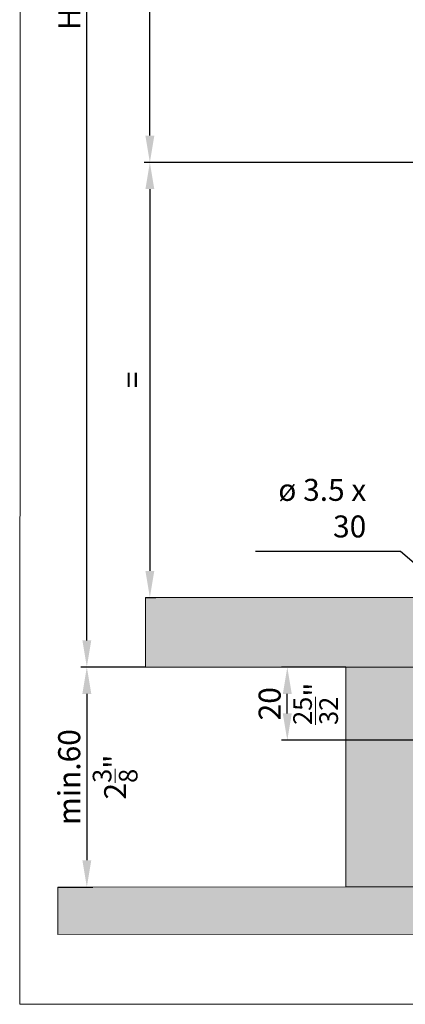
# Model space of a CAD drawing. Extents: x 0 to 2949205778, y -52725400545 to 1165.
# Drawn here: x 320 to 425, y 403 to 673 of the extents above; entities that cross this region are included whole.
import ezdxf

# ---------------------------------------------------------------- set-up
doc = ezdxf.new("R2010")
doc.units = 0
doc.header["$MEASUREMENT"] = 0
doc.header["$PDSIZE"] = -2
doc.layers.get('DEFPOINTS').update_dxf_attribs({"color": 251, "linetype": 'CONTINUOUS', "lineweight": 15})
for name, color, linetype, lineweight in [('BEM Masseinheit_neutral', 7, 'CONTINUOUS', 0), ('BEM MM', 7, 'CONTINUOUS', 0), ('BEM MM+INCH', 7, 'CONTINUOUS', 0), ('HOLZ + GLAS', 3, 'CONTINUOUS', 15), ('PROSPEKT-EINFÄRBUNG', 8, 'CONTINUOUS', 15)]:
    doc.layers.add(name, color=color, linetype=linetype, lineweight=lineweight)
doc.styles.add('Kat_Unternehmensebene', font='HelveticaNeueLTCom-LtCn.ttf', dxfattribs={"height": 6})
doc.styles.add('MARKETING', font='HelveticaNeueLTCom-LtCn.ttf')
doc.dimstyles.new('Einbaupläne', dxfattribs={"dimtxt": 3.5, "dimasz": 4, "dimexe": 1.2, "dimexo": 0, "dimgap": 2, "dimtad": 1, "dimtxsty": 'MARKETING', "dimcen": 1.5, "dimclrd": 256, "dimclre": 256, "dimclrt": 256, "dimadec": 0, "dimazin": 0, "dimtfac": 0.5, "dimtmove": 2, "dimatfit": 3, "dimfxl": 1, "dimtolj": 1, "dimarcsym": 0})
doc.dimstyles.new('hawa-mm$0', dxfattribs={"dimscale": 1.33, "dimtxt": 6, "dimasz": 5.5, "dimexe": 1.2, "dimexo": 0, "dimgap": 1.35, "dimtad": 1, "dimdec": 1, "dimdsep": 46, "dimtxsty": 'Kat_Unternehmensebene', "dimcen": 1.5, "dimclrd": 7, "dimclre": 7, "dimclrt": 7, "dimadec": 0, "dimazin": 0, "dimtfac": 0.75, "dimtdec": 1, "dimtix": 1, "dimtmove": 1, "dimatfit": 3, "dimfxl": 1, "dimtolj": 1, "dimarcsym": 0})
doc.dimstyles.new('hawa-mm+inch$0', dxfattribs={"dimtxt": 6, "dimasz": 7.333, "dimexe": 1.2, "dimexo": 0, "dimgap": 1.75, "dimtad": 2, "dimdec": 1, "dimdsep": 46, "dimtxsty": 'Kat_Unternehmensebene', "dimcen": 1.5, "dimclrd": 7, "dimclre": 7, "dimclrt": 7, "dimadec": 0, "dimazin": 0, "dimtfac": 0.75, "dimtdec": 1, "dimtix": 1, "dimtmove": 1, "dimatfit": 3, "dimfxl": 1, "dimtolj": 1, "dimarcsym": 0})

# ---------------------------------------------------------------- blocks, each defined once
blk = doc.blocks.new('*D51')
at = {"layer": 'BEM Masseinheit_neutral', "color": 7, "lineweight": -2, "transparency": 16777216}
for p, q in [((354.29, 859.73), (336.67, 859.73)), ((338.27, 502.95), (338.27, 852.42)), ((354.29, 495.63), (336.67, 495.63))]:
    blk.add_line(p, q, dxfattribs=at)
at = {"layer": 'BEM Masseinheit_neutral', "color": 7, "lineweight": 15, "transparency": 16777216}
for points in [[(337.05, 852.42), (339.49, 852.42), (338.27, 859.73)], [(337.05, 502.95), (339.49, 502.95), (338.27, 495.63)]]:
    blk.add_solid(points, dxfattribs=at)
at = {"layer": 'DEFPOINTS', "color": 0, "lineweight": 15, "transparency": 16777216}
for p in [(338.27, 859.73), (354.29, 859.73), (354.29, 495.63)]:
    blk.add_point(p, dxfattribs=at)
at = {"layer": 'BEM Masseinheit_neutral', "color": 7, "transparency": 16777216, "insert": (333.47, 672.73), "char_height": 6, "attachment_point": 5, "rotation": 90, "style": 'Kat_Unternehmensebene'}
blk.add_mtext('\\A1;H', dxfattribs=at)
blk = doc.blocks.new('*D53')
at = {"layer": 'BEM Masseinheit_neutral', "color": 7, "lineweight": -2, "transparency": 16777216}
for p, q in [((359.21, 859.73), (353.91, 859.73)), ((355.51, 640.91), (355.51, 852.42)), ((481.79, 633.6), (353.91, 633.6))]:
    blk.add_line(p, q, dxfattribs=at)
at = {"layer": 'BEM Masseinheit_neutral', "color": 7, "lineweight": 15, "transparency": 16777216}
for points in [[(354.29, 852.42), (356.73, 852.42), (355.51, 859.73)], [(354.29, 640.91), (356.73, 640.91), (355.51, 633.6)]]:
    blk.add_solid(points, dxfattribs=at)
at = {"layer": 'DEFPOINTS', "color": 0, "lineweight": 15, "transparency": 16777216}
for p in [(355.51, 859.73), (359.21, 859.73), (481.79, 633.6)]:
    blk.add_point(p, dxfattribs=at)
at = {"layer": 'BEM Masseinheit_neutral', "color": 7, "transparency": 16777216, "insert": (350.71, 746.66), "char_height": 6, "attachment_point": 5, "rotation": 90, "style": 'Kat_Unternehmensebene'}
blk.add_mtext('\\A1;=', dxfattribs=at)
blk = doc.blocks.new('*D54')
at = {"layer": 'BEM Masseinheit_neutral', "color": 7, "lineweight": -2, "transparency": 16777216}
for p, q in [((481.79, 633.6), (353.91, 633.6)), ((355.51, 626.28), (355.51, 521.95)), ((354.29, 514.63), (357.1, 514.63))]:
    blk.add_line(p, q, dxfattribs=at)
at = {"layer": 'BEM Masseinheit_neutral', "color": 7, "lineweight": 15, "transparency": 16777216}
for points in [[(354.29, 626.28), (356.73, 626.28), (355.51, 633.6)], [(354.29, 521.95), (356.73, 521.95), (355.51, 514.63)]]:
    blk.add_solid(points, dxfattribs=at)
at = {"layer": 'DEFPOINTS', "color": 0, "lineweight": 15, "transparency": 16777216}
for p in [(481.79, 633.6), (354.29, 514.63), (355.51, 514.63)]:
    blk.add_point(p, dxfattribs=at)
at = {"layer": 'BEM Masseinheit_neutral', "color": 7, "transparency": 16777216, "insert": (350.71, 574.12), "char_height": 6, "attachment_point": 5, "rotation": 90, "style": 'Kat_Unternehmensebene'}
blk.add_mtext('\\A1;=', dxfattribs=at)
blk = doc.blocks.new('*D93')
at = {"layer": 'BEM MM', "color": 7, "lineweight": -2, "transparency": 16777216}
for p, q in [((409.09, 495.63), (391.51, 495.63)), ((393.11, 482.95), (393.11, 488.32)), ((484.09, 475.63), (391.51, 475.63))]:
    blk.add_line(p, q, dxfattribs=at)
at = {"layer": 'BEM MM', "color": 7, "lineweight": 15, "transparency": 16777216}
for points in [[(391.89, 488.32), (394.32, 488.32), (393.11, 495.63)], [(391.89, 482.95), (394.32, 482.95), (393.11, 475.63)]]:
    blk.add_solid(points, dxfattribs=at)
at = {"layer": 'DEFPOINTS', "color": 0, "lineweight": 15, "transparency": 16777216}
for p in [(393.11, 495.63), (409.09, 495.63), (484.09, 475.63)]:
    blk.add_point(p, dxfattribs=at)
at = {"layer": 'BEM MM', "color": 7, "transparency": 16777216, "insert": (388.26, 485.63), "char_height": 6, "attachment_point": 5, "rotation": 90, "style": 'Kat_Unternehmensebene'}
blk.add_mtext('\\A1;20', dxfattribs=at)
blk = doc.blocks.new('*D96')
at = {"layer": 'BEM MM', "color": 7, "lineweight": -2, "transparency": 16777216}
for p, q in [((354.29, 495.63), (336.67, 495.63)), ((338.27, 488.32), (338.27, 442.85)), ((330.36, 435.54), (339.87, 435.54))]:
    blk.add_line(p, q, dxfattribs=at)
at = {"layer": 'BEM MM', "color": 7, "lineweight": 15, "transparency": 16777216}
for points in [[(337.05, 488.32), (339.49, 488.32), (338.27, 495.63)], [(337.05, 442.85), (339.49, 442.85), (338.27, 435.54)]]:
    blk.add_solid(points, dxfattribs=at)
at = {"layer": 'DEFPOINTS', "color": 0, "lineweight": 15, "transparency": 16777216}
for p in [(354.29, 495.63), (330.36, 435.54), (338.27, 435.54)]:
    blk.add_point(p, dxfattribs=at)
at = {"layer": 'BEM MM', "color": 7, "transparency": 16777216, "insert": (333.42, 465.59), "char_height": 6, "attachment_point": 5, "rotation": 90, "style": 'Kat_Unternehmensebene'}
blk.add_mtext('\\A1;min.60', dxfattribs=at)
blk = doc.blocks.new('*D185')
at = {"layer": 'BEM MM+INCH', "color": 7, "lineweight": -2, "transparency": 16777216}
for p, q in [((409.09, 495.63), (391.91, 495.63)), ((393.11, 482.97), (393.11, 488.3)), ((484.09, 475.63), (391.91, 475.63))]:
    blk.add_line(p, q, dxfattribs=at)
at = {"layer": 'BEM MM+INCH', "color": 7, "lineweight": 15, "transparency": 16777216}
for points in [[(391.88, 488.3), (394.33, 488.3), (393.11, 495.63)], [(391.88, 482.97), (394.33, 482.97), (393.11, 475.63)]]:
    blk.add_solid(points, dxfattribs=at)
at = {"layer": 'DEFPOINTS', "color": 0, "lineweight": 15, "transparency": 16777216}
for p in [(393.11, 495.63), (409.09, 495.63), (484.09, 475.63)]:
    blk.add_point(p, dxfattribs=at)
at = {"layer": 'BEM MM+INCH', "color": 7, "transparency": 16777216, "char_height": 6, "attachment_point": 5, "rotation": 90, "style": 'Kat_Unternehmensebene'}
for s, insert in [('\\A1;\\f\\X [;\\fHelveticaNeueLt Com 47 LtCn;{\\H0.85x;\\S25/32;}"\\f]', (400.85, 485.63)), ('\\A1;20', (388.3, 485.63))]:
    blk.add_mtext(s, dxfattribs=dict(at, insert=insert))
blk = doc.blocks.new('*D188')
at = {"layer": 'BEM MM+INCH', "color": 7, "lineweight": -2, "transparency": 16777216}
for p, q in [((354.29, 495.63), (337.07, 495.63)), ((338.27, 488.3), (338.27, 442.87)), ((330.36, 435.54), (339.47, 435.54))]:
    blk.add_line(p, q, dxfattribs=at)
at = {"layer": 'BEM MM+INCH', "color": 7, "lineweight": 15, "transparency": 16777216}
for points in [[(337.05, 488.3), (339.49, 488.3), (338.27, 495.63)], [(337.05, 442.87), (339.49, 442.87), (338.27, 435.54)]]:
    blk.add_solid(points, dxfattribs=at)
at = {"layer": 'DEFPOINTS', "color": 0, "lineweight": 15, "transparency": 16777216}
for p in [(354.29, 495.63), (330.36, 435.54), (338.27, 435.54)]:
    blk.add_point(p, dxfattribs=at)
at = {"layer": 'BEM MM+INCH', "color": 7, "transparency": 16777216, "char_height": 6, "attachment_point": 5, "rotation": 90, "style": 'Kat_Unternehmensebene'}
for s, insert in [('\\A1;min.60', (333.47, 465.59)), ('\\A1;\\f\\X [;\\fHelveticaNeueLt Com 47 LtCn;2{\\H0.85x;\\S3/8;}"\\f]', (346.01, 465.59))]:
    blk.add_mtext(s, dxfattribs=dict(at, insert=insert))

msp = doc.modelspace()

# ---------------------------------------------------------------- hatches: boundary and pattern name
at = {"layer": 'PROSPEKT-EINFÄRBUNG', "true_color": 0xededed}
h = msp.add_hatch(color=7, dxfattribs=at)
h.paths.add_polyline_path([(354.29, 514.63), (475.09, 514.63), (475.09, 495.63), (354.29, 495.63)])
h.paths.add_polyline_path([(409.09, 495.63), (428.09, 495.63), (428.09, 435.63), (409.09, 435.63)])
at = {"layer": 'PROSPEKT-EINFÄRBUNG', "lineweight": 15, "true_color": 0xdadada}
h = msp.add_hatch(color=254, dxfattribs=at)
h.dxf.hatch_style = 1
h.paths.add_polyline_path([(330.36, 435.54), (584.74, 435.64), (584.74, 422.75), (330.36, 422.55)])

# ---------------------------------------------------------------- linework, layer by layer
at = {"layer": 'DEFPOINTS'}
msp.add_lwpolyline([(319.9, 403.48), (589.63, 403.48), (589.83, 937.06), (320.1, 937.06)], close=True, dxfattribs=at)
at = {"layer": 'DEFPOINTS', "color": 8, "lineweight": 15, "true_color": 0x6f6f6f}
msp.add_lwpolyline([(475.09, 495.63), (354.29, 495.63), (354.29, 514.63), (475.09, 514.63)], close=True, dxfattribs=at)
at = {"layer": 'DEFPOINTS', "lineweight": 15}
msp.add_lwpolyline([(330.36, 435.54), (584.74, 435.64), (584.74, 422.75), (330.36, 422.55)], close=True, dxfattribs=at)
at = {"layer": 'HOLZ + GLAS'}
for p, q in [((354.29, 514.63), (475.09, 514.63)), ((475.09, 495.63), (354.29, 495.63)), ((330.36, 435.54), (584.73, 435.64))]:
    msp.add_line(p, q, dxfattribs=at)
msp.add_lwpolyline([(409.09, 495.63), (428.09, 495.63), (428.09, 435.63), (409.09, 435.63)], close=True, dxfattribs=at)
at = {"layer": 'PROSPEKT-EINFÄRBUNG', "color": 8, "lineweight": 15, "true_color": 0x6f6f6f}
msp.add_lwpolyline([(428.09, 435.63), (409.09, 435.63), (409.09, 495.63), (428.09, 495.63)], close=True, dxfattribs=at)

# ---------------------------------------------------------------- texts
at = {"layer": 'BEM Masseinheit_neutral', "insert": (414.71, 529.21), "char_height": 6, "width": 32.732, "attachment_point": 9, "style": 'Kat_Unternehmensebene'}
msp.add_mtext('ø 3.5 x 30', dxfattribs=at)

# ---------------------------------------------------------------- dimensions: what is measured, and where the dimension line sits
at = {"layer": 'BEM Masseinheit_neutral'}
dim = msp.add_linear_dim(base=(338.27, 859.73), p1=(354.29, 495.63), p2=(354.29, 859.73), angle=90, text='H', dimstyle='hawa-mm$0', dxfattribs=at)
dim.commit()
dim.dimension.update_dxf_attribs({"geometry": '*D51', "text_midpoint": (338.27, 672.73), "dimtype": 160})
dim = msp.add_linear_dim(base=(355.51, 859.73), p1=(481.79, 633.6), p2=(359.21, 859.73), angle=90, text='=', dimstyle='hawa-mm$0', dxfattribs=at)
dim.commit()
dim.dimension.update_dxf_attribs({"geometry": '*D53', "text_midpoint": (350.71, 746.66)})
dim = msp.add_linear_dim(base=(355.51, 514.63), p1=(481.79, 633.6), p2=(354.29, 514.63), angle=90, text='=', dimstyle='hawa-mm$0', override={"dimdec": 0}, dxfattribs=at)
dim.commit()
dim.dimension.update_dxf_attribs({"geometry": '*D54', "text_midpoint": (350.71, 574.12)})
at = {"layer": 'BEM MM'}
dim = msp.add_linear_dim(base=(338.27, 435.54), p1=(354.29, 495.63), p2=(330.36, 435.54), angle=90, text='min.<>', dimstyle='hawa-mm$0', override={"dimdec": 0}, dxfattribs=at)
dim.commit()
dim.dimension.update_dxf_attribs({"geometry": '*D96', "text_midpoint": (333.42, 465.59)})
dim = msp.add_linear_dim(base=(393.11, 495.63), p1=(484.09, 475.63), p2=(409.09, 495.63), angle=90, dimstyle='hawa-mm$0', override={"dimdec": 0}, dxfattribs=at)
dim.commit()
dim.dimension.update_dxf_attribs({"geometry": '*D93', "text_midpoint": (388.26, 485.63)})
at = {"layer": 'BEM MM+INCH'}
dim = msp.add_linear_dim(base=(393.11, 495.63), p1=(484.09, 475.63), p2=(409.09, 495.63), angle=90, dimstyle='hawa-mm+inch$0', override={"dimpost": '\\X\\f\\X', "dimtfac": 0.85}, dxfattribs=at)
dim.commit()
dim.dimension.update_dxf_attribs({"geometry": '*D185', "text_midpoint": (393.11, 485.63)})
dim = msp.add_linear_dim(base=(338.27, 435.54), p1=(354.29, 495.63), p2=(330.36, 435.54), angle=90, text='min.<>', dimstyle='hawa-mm+inch$0', override={"dimdec": 0, "dimpost": '\\X\\f\\X', "dimtfac": 0.85}, dxfattribs=at)
dim.commit()
dim.dimension.update_dxf_attribs({"geometry": '*D188', "text_midpoint": (338.27, 465.59)})

# ---------------------------------------------------------------- leaders
at = {"layer": 'BEM Masseinheit_neutral', "color": 0, "annotation_type": 0, "has_hookline": 1, "hookline_direction": 1, "text_width": 30.29}
msp.add_leader([(445.87, 508.66), (424.04, 527.21), (416.71, 527.21)], dimstyle='Einbaupläne', override={"dimasz": 7.333, "dimgap": 2, "dimtad": 1}, dxfattribs=at)

doc.saveas('drawing.dxf')
